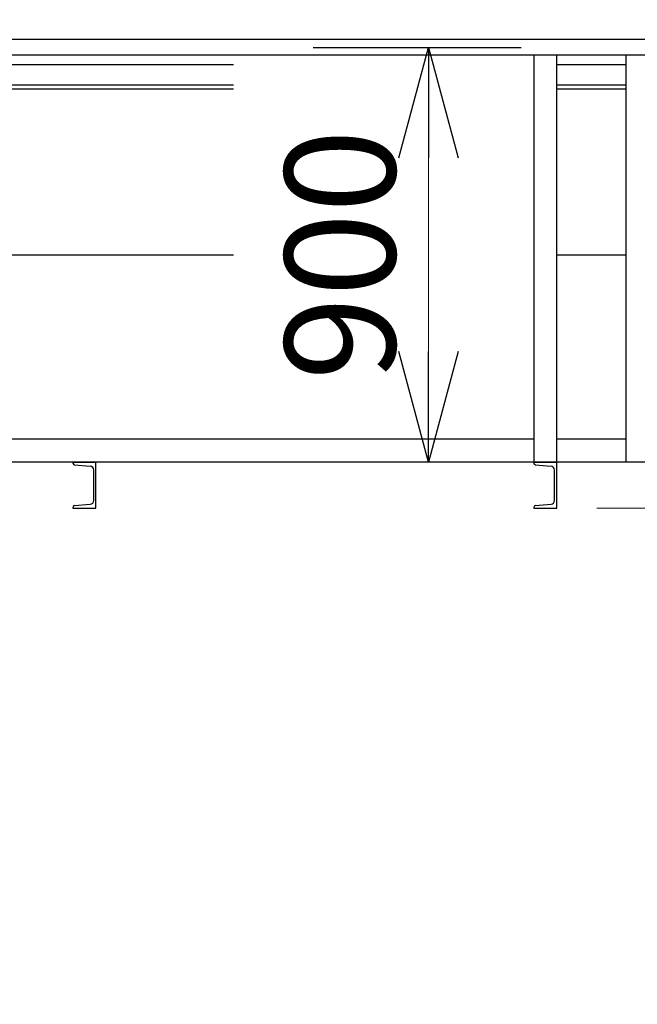
# Model space of a CAD drawing. Units: millimetres. Extents: x -185 to 185, y -134 to 137.
# Drawn here: x -128 to -111, y -27 to -1 of the extents above; entities that cross this region are included whole.
import ezdxf

# ---------------------------------------------------------------- set-up
doc = ezdxf.new("R2010")
doc.units = ezdxf.units.MM
doc.header["$LTSCALE"] = 0.25
doc.linetypes.add('CENTER', pattern=[50.8, 31.75, -6.35, 6.35, -6.35])
doc.layers.add('Layer0016', color=7, linetype='Continuous')
doc.styles.add('dcStyle0', font='txt.shx', dxfattribs={"width": 0.8, "bigfont": 'bigfont'})
doc.dimstyles.new('dc_Rotated', dxfattribs={"dimtxt": 3, "dimasz": 3.000002, "dimexe": 0.6, "dimexo": 0.9, "dimgap": 0.9, "dimtad": 3, "dimdsep": 46, "dimtxsty": 'dcStyle0', "dimblk1": 'OPEN30', "dimblk2": 'OPEN30', "dimsah": 1, "dimcen": 0.09, "dimclrd": 91, "dimclre": 91, "dimclrt": 7, "dimadec": 0, "dimazin": 2, "dimtfac": 1, "dimtdec": 4, "dimtmove": 0, "dimatfit": 3, "dimfxl": 1, "dimarcsym": 0})
doc.dimstyles.new('dc_Rotated_F1', dxfattribs={"dimtxt": 3, "dimasz": 3.000002, "dimexe": 0.6, "dimexo": 0.9, "dimgap": 0.9, "dimtad": 3, "dimdsep": 46, "dimtxsty": 'dcStyle0', "dimblk1": 'OPEN30', "dimblk2": 'OPEN30', "dimsah": 1, "dimcen": 0.09, "dimse1": 1, "dimse2": 1, "dimclrd": 91, "dimclre": 7, "dimclrt": 7, "dimadec": 0, "dimazin": 2, "dimtfac": 1, "dimtdec": 4, "dimtmove": 0, "dimatfit": 3, "dimfxl": 1, "dimarcsym": 0})

# ---------------------------------------------------------------- blocks, each defined once
blk = doc.blocks.new('_Open30')
at = {"color": 0, "linetype": 'ByBlock', "lineweight": -2}
for p, q in [((-1, 0.267949), (0, 0)), ((0, 0), (-1, -0.267949)), ((0, 0), (-1, 0))]:
    blk.add_line(p, q, dxfattribs=at)
blk = doc.blocks.new('*D100')
at = {"layer": 'Layer0016', "color": 91, "linetype": 'Continuous', "lineweight": 13}
for p, q in [((-112.525, -14.03), (-103.864, -14.03)), ((-104.464, -85.88), (-104.464, -14.03))]:
    blk.add_line(p, q, dxfattribs=at)
at = {"layer": 'Layer0016', "color": 91, "xscale": 3.000002807615286, "yscale": 2.999989368223643}
for p, rotation in [((-104.464, -14.03), 90), ((-104.464, -85.88), 270)]:
    blk.add_blockref('_Open30', p, dxfattribs=dict(at, rotation=rotation))
at = {"layer": 'Layer0016', "color": 7, "insert": (-105.364, -38.138), "char_height": 3, "width": 45.75, "attachment_point": 8, "rotation": 90, "style": 'dcStyle0'}
blk.add_mtext('\\T1.00;ガーダー下面\u3000FL+7748', dxfattribs=at)
blk = doc.blocks.new('*D104')
at = {"layer": 'Layer0016', "color": 91, "linetype": 'Continuous', "lineweight": 13}
for p, q in [((-136.425, -14.421), (-136.425, -59.659)), ((29.2, -14.421), (29.2, -59.659)), ((-136.425, -59.059), (29.2, -59.059))]:
    blk.add_line(p, q, dxfattribs=at)
at = {"layer": 'Layer0016', "color": 91, "xscale": 3.000002807615286, "yscale": 2.999989368223643}
for p, rotation in [((-136.425, -59.059), 180), ((29.2, -59.059), 360)]:
    blk.add_blockref('_Open30', p, dxfattribs=dict(at, rotation=rotation))
at = {"layer": 'Layer0016', "color": 7, "insert": (-53.612, -58.159), "char_height": 3, "width": 39.75, "attachment_point": 8, "style": 'dcStyle0'}
blk.add_mtext('\\T1.00;横行稼動範囲\u300013250', dxfattribs=at)
blk = doc.blocks.new('*D108')
at = {"layer": 'Layer0016', "color": 91, "linetype": 'Continuous', "lineweight": 13}
blk.add_line((-117.091, -12.78), (-117.091, -1.53), dxfattribs=at)
at = {"layer": 'Layer0016', "color": 91, "xscale": 3.000002807615286, "yscale": 2.999989368223643}
for p, rotation in [((-117.091, -1.53), 90), ((-117.091, -12.78), 270)]:
    blk.add_blockref('_Open30', p, dxfattribs=dict(at, rotation=rotation))
at = {"layer": 'Layer0016', "color": 7, "insert": (-117.991, -7.155), "char_height": 3, "width": 12.75, "attachment_point": 8, "rotation": 90, "style": 'dcStyle0'}
blk.add_mtext('\\T1.00;900', dxfattribs=at)
blk = doc.blocks.new('DC_GROUP_MDOI1015_R0_120')
at = {"layer": 'Layer0016', "color": 7, "linetype": 'Continuous', "lineweight": 25}
for p, q in [((-126.737, -12.78), (-126.112, -12.78)), ((-126.737, -12.78), (-126.737, -12.803)), ((-126.112, -14.03), (-126.112, -12.78)), ((-126.692, -12.853), (-126.266, -12.891)), ((-126.175, -13.82), (-126.175, -12.99)), ((-126.737, -14.007), (-126.737, -14.03)), ((-126.737, -14.03), (-126.112, -14.03)), ((-126.692, -13.957), (-126.266, -13.92))]:
    blk.add_line(p, q, dxfattribs=at)
for centre, radius, start, end in [((-126.687, -12.803), 0.05, 180, 265), ((-126.275, -12.99), 0.1, 0, 85), ((-126.275, -13.82), 0.1, 275, 0), ((-126.687, -14.007), 0.05, 95, 180)]:
    blk.add_arc(centre, radius, start, end, dxfattribs=at)
blk = doc.blocks.new('DC_GROUP_MDOI1015_R0_121')
at = {"layer": 'Layer0016', "color": 7, "linetype": 'Continuous', "lineweight": 25}
for p, q in [((-114.237, -12.78), (-113.612, -12.78)), ((-114.237, -12.78), (-114.237, -12.803)), ((-113.612, -14.03), (-113.612, -12.78)), ((-114.192, -12.853), (-113.766, -12.891)), ((-113.675, -13.82), (-113.675, -12.99)), ((-114.237, -14.007), (-114.237, -14.03)), ((-114.237, -14.03), (-113.612, -14.03)), ((-114.192, -13.957), (-113.766, -13.92))]:
    blk.add_line(p, q, dxfattribs=at)
for centre, radius, start, end in [((-114.187, -12.803), 0.05, 180, 265), ((-113.775, -12.99), 0.1, 0, 85), ((-113.775, -13.82), 0.1, 275, 0), ((-114.187, -14.007), 0.05, 95, 180)]:
    blk.add_arc(centre, radius, start, end, dxfattribs=at)

msp = doc.modelspace()

# ---------------------------------------------------------------- linework, layer by layer
at = {"layer": 'Layer0016', "color": 4, "linetype": 'Continuous', "lineweight": 25}
for p, q in [((-18.65, -1.318), (-142.05, -1.318)), ((-18.65, -1.743), (-142.05, -1.743)), ((-114.237, -1.743), (-114.237, -12.78)), ((-113.612, -12.78), (-113.612, -1.743)), ((-111.737, -1.743), (-111.737, -12.78)), ((-139.375, -7.155), (-122.382, -7.155)), ((-113.612, -7.155), (-111.737, -7.155)), ((-114.237, -12.155), (-139.375, -12.155)), ((-111.737, -12.155), (-113.612, -12.155)), ((39.275, -12.78), (-142.125, -12.78))]:
    msp.add_line(p, q, dxfattribs=at)
at = {"layer": 'Layer0016', "color": 7, "linetype": 'CENTER', "lineweight": 25}
msp.add_line((-120.219, -1.53), (-114.577, -1.53), dxfattribs=at)
at = {"layer": 'Layer0016', "color": 6, "linetype": 'Continuous', "lineweight": 25}
for p, q in [((-122.382, -2.005), (-139.375, -2.005)), ((-111.737, -2.005), (-113.612, -2.005)), ((-122.382, -2.668), (-139.375, -2.668)), ((-111.737, -2.668), (-113.612, -2.668))]:
    msp.add_line(p, q, dxfattribs=at)
at = {"layer": 'Layer0016', "color": 7, "linetype": 'Continuous', "lineweight": 25}
for p, q in [((-122.382, -2.555), (-139.375, -2.555)), ((-111.737, -2.555), (-113.612, -2.555))]:
    msp.add_line(p, q, dxfattribs=at)

# ---------------------------------------------------------------- block references
at = {"layer": 'Layer0016', "linetype": 'Continuous'}
for name in ['DC_GROUP_MDOI1015_R0_120', 'DC_GROUP_MDOI1015_R0_121']:
    msp.add_blockref(name, (0, 0), dxfattribs=at)

# ---------------------------------------------------------------- dimensions: what is measured, and where the dimension line sits
at = {"layer": 'Layer0016', "linetype": 'Continuous', "lineweight": 13}
for base, p1, p2, text, dimstyle, override, picture, middle in [((-117.091, -1.53), (-117.091, -12.78), (-117.091, -1.53), '900', 'dc_Rotated_F1', {"dimtxt": 3, "dimasz": 3.000002, "dimexe": 0.6, "dimexo": 0.9, "dimgap": 0.9, "dimtad": 3, "dimtih": 0, "dimtoh": 0, "dimdec": 2, "dimlfac": 1, "dimzin": 8, "dimtxsty": 'dcStyle0', "dimblk1": 'Open30', "dimblk2": 'Open30', "dimsah": 1, "dimse1": 1, "dimse2": 1, "dimclrd": 91, "dimclre": 7, "dimclrt": 7, "dimazin": 2, "dimtofl": 1, "dimtolj": 0, "dimtzin": 8, "dimarcsym": 1}, '*D108', (-117.091, -7.155)), ((-104.464, -14.03), (-104.464, -85.88), (-113.425, -14.03), 'ガーダー下面\u3000FL+7748', 'dc_Rotated', {"dimtxt": 3, "dimasz": 3.000002, "dimexe": 0.6, "dimexo": 0.9, "dimgap": 0.9, "dimtad": 3, "dimtih": 0, "dimtoh": 0, "dimdec": 2, "dimlfac": 1, "dimzin": 8, "dimtxsty": 'dcStyle0', "dimblk1": 'Open30', "dimblk2": 'Open30', "dimsah": 1, "dimse1": 1, "dimclrd": 91, "dimclre": 91, "dimclrt": 7, "dimazin": 2, "dimtofl": 1, "dimtolj": 0, "dimtzin": 8, "dimarcsym": 1}, '*D100', (-104.464, -38.138))]:
    dim = msp.add_linear_dim(base=base, p1=p1, p2=p2, angle=90, text=text, dimstyle=dimstyle, override=override, dxfattribs=at)
    dim.commit()
    dim.dimension.update_dxf_attribs({"geometry": picture, "text_midpoint": middle, "dimtype": 160})
dim = msp.add_linear_dim(base=(29.2, -59.059), p1=(-136.425, -13.521), p2=(29.2, -13.521), text='横行稼動範囲\u300013250', dimstyle='dc_Rotated', override={"dimtxt": 3, "dimasz": 3.000002, "dimexe": 0.6, "dimexo": 0.9, "dimgap": 0.9, "dimtad": 3, "dimtih": 0, "dimtoh": 0, "dimdec": 2, "dimlfac": 1, "dimzin": 8, "dimtxsty": 'dcStyle0', "dimblk1": 'Open30', "dimblk2": 'Open30', "dimsah": 1, "dimclrd": 91, "dimclre": 91, "dimclrt": 7, "dimazin": 2, "dimtofl": 1, "dimtolj": 0, "dimtzin": 8, "dimarcsym": 1}, dxfattribs=at)
dim.commit()
dim.dimension.update_dxf_attribs({"geometry": '*D104', "text_midpoint": (-53.612, -59.059), "dimtype": 160})

doc.saveas('drawing.dxf')
